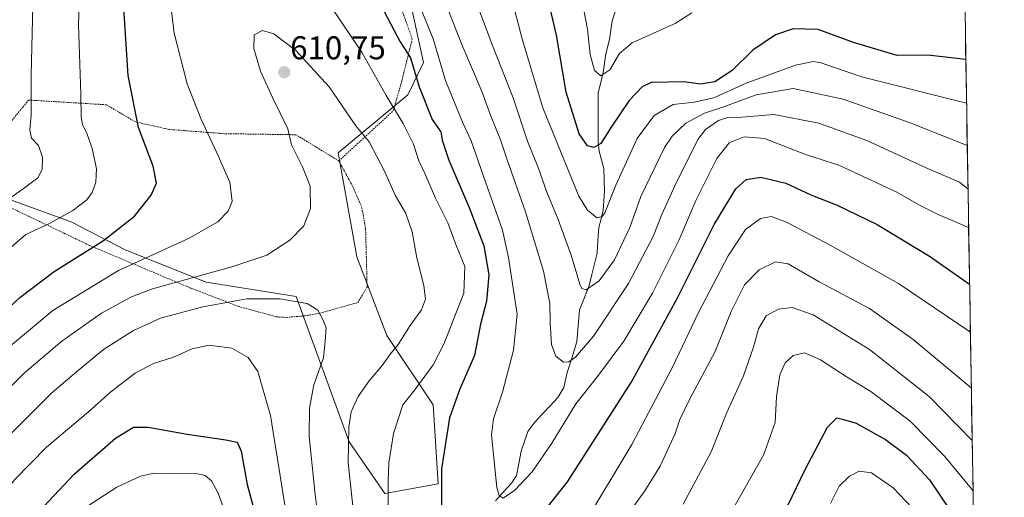
# Model space of a CAD drawing. Units: metres. Extents: x 610226 to 613657, y 4768649 to 4771018.
# Drawn here: x 613341 to 613641, y 4770227 to 4770372 of the extents above; entities that cross this region are included whole.
import ezdxf
from ezdxf.enums import TextEntityAlignment as Align

# ---------------------------------------------------------------- set-up
doc = ezdxf.new("R2010")
doc.units = ezdxf.units.M
doc.header["$MEASUREMENT"] = 0
doc.linetypes.add('TRAZOS', pattern=[0.75, 0.5, -0.25])
for name, color, linetype, lineweight in [('Alambrada', 19, 'TRAZOS', 0), ('Arbolado forestal CxS', 92, 'Continuous', 0), ('Carátula', 7, 'Continuous', 5), ('Corriente natural lineal', 142, 'Continuous', 13), ('Curva de nivel maestra', 36, 'Continuous', 30), ('Curva de nivel normal', 36, 'Continuous', 0), ('Municipio CxS', 142, 'Continuous', 0), ('Prado CxS', 92, 'Continuous', 0), ('Punto de cota en terreno', 7, 'Continuous', 0), ('Rótulo de punto de cota en terreno', 19, 'Continuous', 0)]:
    doc.layers.add(name, color=color, linetype=linetype, lineweight=lineweight)
doc.styles.add('Arial', font='txt', dxfattribs={"height": 0.2})

# ---------------------------------------------------------------- blocks, each defined once
blk = doc.blocks.new('*U150')
at = {"layer": 'Arbolado forestal CxS', "color": 92, "linetype": 'Continuous', "lineweight": 0}
for points in [[(613333.59, 4770319.02, 590.87), (613356.86, 4770310.56, 597.76), (613373.08, 4770302.1, 605.28), (613397.76, 4770292.22, 613.74), (613425.14, 4770287.85, 615.37), (613441.22, 4770243.58, 608.86), (613452.09, 4770227.81, 604.16), (613468.34, 4770230.77, 599.33), (613466.87, 4770254.85, 600.84), (613452.76, 4770276, 610.01), (613443.6, 4770299.98, 611.97), (613437.96, 4770331.71, 611.45), (613459.11, 4770349.34, 601.73), (613463.91, 4770359.25, 596.98), (613458.18, 4770385.46, 595.08), (613440.27, 4770413.89, 594.35), (613409.25, 4770443.43, 592.37), (613388.56, 4770452.29, 591.64), (613356.06, 4770472.96, 583.92), (613329.02, 4770489.62, 572.29)], [(613628.39, 4770398.96, 559.4), (613640.75, 4769656.77, 796.78)]]:
    blk.add_polyline3d(points, dxfattribs=at)
blk = doc.blocks.new('*U157')
at = {"layer": 'Prado CxS', "color": 92, "linetype": 'Continuous', "lineweight": 0}
for points in [[(613202.4671, 4770202.2928, 585.452), (613201.0215, 4770202.6693, 585.2207), (613181.2761, 4770210.4261, 576.4801), (613192.4051, 4770237.3749, 573.4364), (613198.4169, 4770260.3271, 569.0042), (613205.6326, 4770287.7427, 565.4883), (613234.5563, 4770357.0495, 558.5667), (613235.7195, 4770400.6001, 552.1119), (613233.2639, 4770438.0351, 546.9001), (613268.7191, 4770487.5533, 552.8895), (613290.1774, 4770518.1521, 553.5414), (613311.8018, 4770502.7447, 564.9922), (613309.6312, 4770500.071, 565.2329), (613309.3473, 4770499.654, 565.2707), (613302.9423, 4770488.0277, 566.1657), (613302.8502, 4770487.8457, 566.1782), (613297.1501, 4770475.5957, 566.9843), (613297.0511, 4770475.3561, 566.9723), (613296.9955, 4770475.1883, 566.9687), (613293.3356, 4770462.9283, 567.8291), (613293.2733, 4770462.6827, 567.8569), (613289.7733, 4770445.9027, 568.6234), (613289.7557, 4770445.8111, 568.6336), (613289.7289, 4770445.6257, 568.655), (613286.9789, 4770421.1957, 570.2781), (613286.968, 4770421.0776, 570.2823), (613284.968, 4770393.5575, 571.892), (613284.9628, 4770393.4649, 571.897), (613283.9673, 4770369.558, 573.2643), (613281.5179, 4770348.7171, 574.4757), (613278.7881, 4770340.7177, 575.049), (613274.3544, 4770327.7239, 575.9969), (613261.9495, 4770303.8927, 577.5294), (613253.2297, 4770287.1411, 578.9446), (613251.9362, 4770284.6559, 579.071), (613211.9694, 4770219.1729, 584.2889), (613211.9239, 4770219.0959, 584.2925), (613202.4671, 4770202.2928, 585.452)], [(613452.0897, 4770227.8109, 604.1623), (613441.2203, 4770243.5797, 608.8584), (613425.1412, 4770287.8499, 615.3745), (613397.7607, 4770292.2235, 613.7406), (613373.0806, 4770302.0959, 605.2751), (613356.8618, 4770310.5581, 597.7601), (613333.5919, 4770319.0199, 590.871), (613329.0864, 4770340.8031, 584.867), (613308.9687, 4770341.9789, 579.92), (613293.3848, 4770342.1383, 575.8305), (613292.4797, 4770342.1473, 575.6067), (613293.4145, 4770345.4151, 575.3942), (613293.4845, 4770345.7191, 575.3834), (613293.5025, 4770345.8341, 575.377), (613296.1125, 4770364.9441, 575.9742), (613296.1365, 4770365.2017, 575.9809), (613297.2047, 4770386.7775, 575.7086), (613299.4851, 4770418.2443, 573.4849), (613302.9177, 4770442.8775, 572.9054), (613306.3719, 4770459.5077, 571.3867), (613309.6633, 4770470.6149, 570.9643), (613314.8865, 4770481.8311, 568.9202), (613320.6675, 4770492.3163, 567.7862), (613322.5286, 4770494.6055, 567.9642), (613329.0185, 4770489.6205, 572.2882), (613356.0583, 4770472.9647, 583.9166), (613388.5627, 4770452.2881, 591.6361), (613409.2468, 4770443.4269, 592.3658), (613440.2728, 4770413.8911, 594.3458), (613458.1805, 4770385.4579, 595.0755), (613463.9113, 4770359.2489, 596.9765), (613459.1103, 4770349.3407, 601.7316), (613437.9553, 4770331.7119, 611.4483), (613443.5964, 4770299.9797, 611.9749), (613452.7631, 4770276.0049, 610.0119), (613466.8654, 4770254.8495, 600.8355), (613468.3414, 4770230.7651, 599.3302), (613452.0897, 4770227.8109, 604.1623)]]:
    blk.add_polyline3d(points, close=True, dxfattribs=at)
blk = doc.blocks.new('*U182')
at = {"layer": 'Curva de nivel normal', "color": 36, "linetype": 'Continuous', "lineweight": 0}
for points in [[(613630.71, 4770260.09, 610), (613613.02, 4770274.78, 610), (613599.72, 4770284.24, 610), (613584.34, 4770292.34, 610), (613574.93, 4770297.87, 610), (613571.12, 4770298.46, 610), (613566.08, 4770296.01, 610), (613561.59, 4770291.46, 610), (613557.59, 4770283.32, 610), (613552.73, 4770271.12, 610), (613544.93, 4770256.5, 610), (613541.91, 4770250.45, 610), (613540.54, 4770246.13, 610), (613535.96, 4770236.21, 610), (613531.28, 4770228.69, 610), (613527.37, 4770223.17, 610)], [(613443.17, 4770216.46, 610), (613441, 4770237.17, 610), (613441.19, 4770248.17, 610), (613441.84, 4770252.74, 610), (613443.98, 4770257.43, 610), (613447.36, 4770262.22, 610), (613451.36, 4770266.88, 610), (613453.81, 4770270.39, 610), (613456.14, 4770273.25, 610), (613459.81, 4770279.05, 610), (613463.28, 4770283.84, 610), (613464.46, 4770287.03, 610), (613464.03, 4770291.25, 610), (613461.87, 4770299.65, 610), (613460.42, 4770307.63, 610), (613458.52, 4770313.2, 610), (613455.24, 4770318.72, 610), (613452.05, 4770326.04, 610), (613447.34, 4770335, 610), (613443.34, 4770339.94, 610), (613435.2, 4770351.77, 610), (613425.01, 4770362.88, 610), (613418.37, 4770367.96, 610), (613414.83, 4770368.91, 610), (613412.32, 4770367.65, 610), (613412.19, 4770363.52, 610), (613414.27, 4770356.6, 610), (613417.92, 4770348.55, 610), (613422.62, 4770338.96, 610), (613423.69, 4770334.11, 610), (613427.06, 4770327.43, 610), (613429.43, 4770321.53, 610), (613429.52, 4770314.74, 610), (613427.5, 4770309.46, 610), (613423.15, 4770305.04, 610), (613416.15, 4770300.53, 610), (613405.53, 4770296.94, 610), (613381.33, 4770290.26, 610), (613374.96, 4770287.82, 610), (613365.87, 4770282.85, 610), (613353.8, 4770274.3, 610), (613342.36, 4770264.58, 610), (613333.25, 4770255.5, 610)]]:
    blk.add_polyline3d(points, dxfattribs=at)
blk = doc.blocks.new('*U188')
at = {"layer": 'Curva de nivel normal', "color": 36, "linetype": 'Continuous', "lineweight": 0}
for points in [[(613631.23, 4770228.7, 620), (613622.49, 4770239.2, 620), (613612.11, 4770249.9, 620), (613600.08, 4770258.89, 620), (613592.91, 4770263.27, 620), (613584.79, 4770268.55, 620), (613579.88, 4770270.68, 620), (613576.48, 4770269.94, 620), (613573.98, 4770267.71, 620), (613572.41, 4770264.06, 620), (613571.39, 4770257.44, 620), (613570.94, 4770249.51, 620), (613567.47, 4770239.56, 620), (613552.8, 4770213.68, 620)], [(613421.92, 4770223.1, 620), (613417.31, 4770251.57, 620), (613413.45, 4770265.01, 620), (613410.48, 4770269.27, 620), (613405.56, 4770272.11, 620), (613398.54, 4770273.04, 620), (613393.49, 4770271.9, 620), (613387.73, 4770269.38, 620), (613381.64, 4770267.48, 620), (613376.14, 4770264.52, 620), (613368.68, 4770258.81, 620), (613361.85, 4770252.74, 620), (613349.06, 4770242, 620), (613339.35, 4770232.04, 620), (613331.86, 4770222.17, 620)]]:
    blk.add_polyline3d(points, dxfattribs=at)
blk = doc.blocks.new('*U196')
at = {"layer": 'Curva de nivel normal', "color": 36, "linetype": 'Continuous', "lineweight": 0}
for points in [[(613361.27, 4770223.82, 630), (613370.55, 4770229.82, 630), (613377.71, 4770233.12, 630), (613381.86, 4770234.06, 630), (613395.03, 4770233.82, 630), (613397.37, 4770233.29, 630), (613399.32, 4770231.75, 630), (613401.38, 4770227.98, 630), (613402.96, 4770223.46, 630)], [(613587.78, 4770224.77, 630), (613590.45, 4770230.12, 630), (613593.63, 4770233.16, 630), (613596.56, 4770234.62, 630), (613600.3, 4770234.18, 630), (613606.92, 4770229.58, 630), (613616.53, 4770219.41, 630)]]:
    blk.add_polyline3d(points, dxfattribs=at)
blk = doc.blocks.new('*U205')
at = {"layer": 'Curva de nivel normal', "color": 36, "linetype": 'Continuous', "lineweight": 0}
blk.add_polyline3d([(613629.47657, 4770333.94756, 585), (613612.1, 4770340.86, 585), (613591.69, 4770347.98, 585), (613576.42, 4770351.26, 585), (613565.22, 4770349.37, 585), (613555.06, 4770345.58, 585), (613549.42, 4770343.74, 585), (613543.79, 4770340.73, 585), (613539.66, 4770336.77, 585), (613537.31, 4770333.31, 585), (613530.12, 4770318.34, 585), (613526.75, 4770308.91, 585), (613522.09, 4770299.1, 585), (613517.39, 4770292.68, 585), (613513.46, 4770289.88, 585), (613512.11, 4770290.29, 585), (613511.55, 4770291.63, 585), (613508.9, 4770300.48, 585), (613504.94, 4770311.4, 585), (613501.45, 4770319.64, 585), (613498.84, 4770327.2, 585), (613495.58, 4770335.27, 585), (613491.19, 4770348.4, 585), (613484.71, 4770364.85, 585), (613477.19, 4770385.06, 585)], dxfattribs=at)
blk = doc.blocks.new('*U206')
at = {"layer": 'Curva de nivel normal', "color": 36, "linetype": 'Continuous', "lineweight": 0}
blk.add_polyline3d([(613512.68, 4770375.18, 570), (613513.85, 4770369.38, 570), (613514.67, 4770361.69, 570), (613515.98, 4770356.75, 570), (613517.94, 4770355.18, 570), (613520.62, 4770357.01, 570), (613523.59, 4770361.97, 570), (613527.41, 4770365.17, 570), (613535.93, 4770369.03, 570), (613540.57, 4770371.04, 570), (613545.56, 4770374.38, 570)], dxfattribs=at)
blk = doc.blocks.new('*U212')
at = {"layer": 'Curva de nivel normal', "color": 36, "linetype": 'Continuous', "lineweight": 0}
for points in [[(613629.7, 4770320.56, 590), (613627.09, 4770322.69, 590), (613616.97, 4770327.13, 590), (613598.92, 4770335.43, 590), (613584.32, 4770340.73, 590), (613570.59, 4770343.34, 590), (613560.87, 4770342.56, 590), (613556.56, 4770342.46, 590), (613553.68, 4770341.57, 590), (613549.79, 4770338.76, 590), (613547.39, 4770335.76, 590), (613540.44, 4770321.6, 590), (613536.44, 4770312.88, 590), (613533.8, 4770306.19, 590), (613526.27, 4770291.83, 590), (613515.68, 4770275.8, 590), (613510.23, 4770269.37, 590), (613508.16, 4770268.02, 590), (613506.48, 4770267.92, 590), (613504.17, 4770269.71, 590), (613502.84, 4770273.23, 590), (613502.45, 4770279.99, 590), (613502.41, 4770285.77, 590), (613500.48, 4770295.63, 590), (613494.96, 4770313.74, 590), (613489.38, 4770329.54, 590), (613487.38, 4770335.65, 590), (613484.31, 4770343.17, 590), (613481.73, 4770350.12, 590), (613475.59, 4770364.7, 590), (613468.41, 4770383.12, 590)], [(613345.25, 4770389.23, 590), (613344.42, 4770355.4, 590), (613344.45, 4770343.12, 590), (613344, 4770338.64, 590), (613344.52, 4770336.16, 590), (613346.71, 4770333.87, 590), (613347.89, 4770330.35, 590), (613347.8, 4770326.64, 590), (613346.51, 4770324.08, 590), (613341.99, 4770320.72, 590), (613330.02, 4770312.38, 590)]]:
    blk.add_polyline3d(points, dxfattribs=at)
blk = doc.blocks.new('*U222')
at = {"layer": 'Curva de nivel normal', "color": 36, "linetype": 'Continuous', "lineweight": 0}
for points in [[(613629.89, 4770308.92, 595), (613620.62, 4770312.87, 595), (613615.12, 4770315.61, 595), (613607.78, 4770319.82, 595), (613590.37, 4770327.94, 595), (613580.48, 4770331.03, 595), (613567.78, 4770335.99, 595), (613561.57, 4770336.56, 595), (613556.99, 4770334.72, 595), (613553.26, 4770329.94, 595), (613546.86, 4770317.16, 595), (613541.68, 4770304.94, 595), (613533.6, 4770288.94, 595), (613524.92, 4770274.28, 595), (613516.84, 4770263.5, 595), (613510.26, 4770255.17, 595), (613502.95, 4770243.17, 595), (613496.95, 4770234.5, 595), (613491.71, 4770228.82, 595), (613488.2, 4770226.42, 595), (613486.89, 4770227.19, 595), (613486.2, 4770229.71, 595), (613484.58, 4770245.75, 595), (613485.26, 4770250.57, 595), (613487.95, 4770258.73, 595), (613491.34, 4770271.5, 595), (613492.45, 4770282.54, 595), (613489.81, 4770299.81, 595), (613487.97, 4770308.07, 595), (613482.2, 4770324.61, 595), (613478.46, 4770335.38, 595), (613475.77, 4770341.01, 595), (613470.6, 4770353.67, 595), (613466.79, 4770366.4, 595), (613461.95, 4770378.36, 595)], [(613359.8, 4770394.2, 595), (613358.85, 4770370.86, 595), (613359.55, 4770349.6, 595), (613359.62, 4770342.5, 595), (613360.04, 4770340.16, 595), (613361.4, 4770337.7, 595), (613363.04, 4770332.97, 595), (613364.34, 4770326.78, 595), (613364.17, 4770322.69, 595), (613363.02, 4770319.59, 595), (613361.36, 4770317.32, 595), (613357.16, 4770314.11, 595), (613349.83, 4770310.08, 595), (613342.83, 4770306.83, 595), (613336.83, 4770301.58, 595)]]:
    blk.add_polyline3d(points, dxfattribs=at)
blk = doc.blocks.new('*U228')
at = {"layer": 'Curva de nivel normal', "color": 36, "linetype": 'Continuous', "lineweight": 0}
blk.add_polyline3d([(613629.26, 4770346.76, 580), (613597.71, 4770354.74, 580), (613584.88, 4770359.11, 580), (613582.68, 4770359.53, 580), (613577.2, 4770358.36, 580), (613562.12, 4770352.94, 580), (613552.35, 4770348.44, 580), (613546.35, 4770347.11, 580), (613539.94, 4770346.38, 580), (613534.1, 4770343.07, 580), (613528.96, 4770336.02, 580), (613522.5, 4770321.83, 580), (613519.08, 4770313.34, 580), (613518.32, 4770312.23, 580), (613516.72, 4770311.88, 580), (613513.84, 4770314.2, 580), (613511.18, 4770318.47, 580), (613500.23, 4770345.36, 580), (613494.08, 4770366.05, 580), (613491.04, 4770377.71, 580)], dxfattribs=at)
blk = doc.blocks.new('*U247')
at = {"layer": 'Curva de nivel maestra', "color": 36, "linetype": 'Continuous', "lineweight": 30}
blk.add_polyline3d([(613629.04, 4770360.14, 575), (613617.45, 4770361.47, 575), (613608.13, 4770361.35, 575), (613594.78, 4770365.25, 575), (613584.12, 4770369.24, 575), (613576.46, 4770369.42, 575), (613571.12, 4770367.61, 575), (613564.13, 4770362.98, 575), (613557.93, 4770356.81, 575), (613552.64, 4770353.32, 575), (613548.23, 4770352.58, 575), (613543.31, 4770353.34, 575), (613533.17, 4770353.07, 575), (613530.53, 4770351.83, 575), (613526.57, 4770347.6, 575), (613521.03, 4770339.5, 575), (613517.9, 4770334.55, 575), (613515.8, 4770333.34, 575), (613513.8, 4770333.84, 575), (613511.32, 4770337.47, 575), (613507.36, 4770350.14, 575), (613504.36, 4770367.54, 575), (613501.06, 4770381.94, 575)], dxfattribs=at)
blk = doc.blocks.new('*U251')
at = {"layer": 'Curva de nivel maestra', "color": 36, "linetype": 'Continuous', "lineweight": 30}
for points in [[(613306.32, 4770255.28, 600), (613340.96, 4770287.55, 600), (613351.4, 4770295.47, 600), (613366.45, 4770304.95, 600), (613375.87, 4770312.42, 600), (613380.99, 4770318.75, 600), (613382.56, 4770322.39, 600), (613381.59, 4770327.63, 600), (613377.16, 4770339.38, 600), (613373.92, 4770355.26, 600), (613372.31, 4770380.64, 600)], [(613450.14, 4770378.27, 600), (613456.82, 4770365.52, 600), (613459.92, 4770360.65, 600), (613462.54, 4770351.83, 600), (613466.52, 4770341.81, 600), (613469.2, 4770338.04, 600), (613469.63, 4770335.57, 600), (613471.62, 4770329.43, 600), (613477.76, 4770314.98, 600), (613482.29, 4770303.32, 600), (613483.78, 4770294.49, 600), (613483.11, 4770286.49, 600), (613481.28, 4770279.5, 600), (613479.46, 4770269.92, 600), (613474.9, 4770259.49, 600), (613471.77, 4770250.92, 600), (613469.36, 4770235.35, 600), (613469.23, 4770210.56, 600)], [(613499.3, 4770220.72, 600), (613507.75, 4770231.38, 600), (613527.15, 4770261.67, 600), (613541.11, 4770287.23, 600), (613552.44, 4770309.83, 600), (613559.02, 4770320.74, 600), (613562.12, 4770323.56, 600), (613566.57, 4770324.21, 600), (613574.26, 4770322.46, 600), (613581.84, 4770318.92, 600), (613589.88, 4770315.75, 600), (613602.06, 4770309.78, 600), (613618, 4770300.16, 600), (613630.18, 4770291.66, 600)]]:
    blk.add_polyline3d(points, dxfattribs=at)
blk = doc.blocks.new('5PATER')
at = {"layer": 'Carátula', "linetype": 'Continuous', "lineweight": 5}
h = blk.add_hatch(color=250, dxfattribs=at)
edge = h.paths.add_edge_path()
edge.add_ellipse((0, 0.01), major_axis=(-1.33, -1.34), ratio=0.999422, start_angle=0, end_angle=360)

msp = doc.modelspace()

# ---------------------------------------------------------------- linework, layer by layer
at = {"layer": 'Alambrada', "color": 19, "linetype": 'TRAZOS', "lineweight": 0}
for points in [[(613438.13, 4770329.2, 611.38), (613454.69, 4770344.47, 604.89), (613457.29, 4770353.59, 602.19), (613460.46, 4770366.4, 598.84), (613457.42, 4770374.88, 598.01), (613455.86, 4770377.92, 598.24), (613451.94, 4770384.88, 598.26), (613448.37, 4770390.47, 598.11), (613436.1, 4770406.96, 597.77), (613435.01, 4770409.36, 597.31), (613430.21, 4770418.64, 595.96), (613426.85, 4770422.56, 595.52), (613423.21, 4770425.92, 595.08), (613413.66, 4770433.35, 594.69), (613405.73, 4770438.88, 593.82), (613398.26, 4770443.52, 593.02), (613393.97, 4770446.56, 591.94), (613383.65, 4770453.52, 589.68), (613377.85, 4770457.35, 588.18), (613355.65, 4770469.19, 583.11), (613350.65, 4770472.24, 581.16), (613346.62, 4770475.35, 579.11), (613342.5, 4770478.63, 577.26), (613338.1, 4770482.16, 575.17)], [(613438.13, 4770329.2, 611.38), (613425.05, 4770337.19, 610.35), (613403.14, 4770337.51, 606.12), (613386.46, 4770338.8, 602.59), (613376.18, 4770341.12, 599.84), (613367.34, 4770346.32, 597.31), (613343.66, 4770347.76, 589.49), (613332.42, 4770334.07, 584.86)], [(613332.42, 4770334.07, 584.86), (613326.82, 4770320.96, 587.07), (613335.37, 4770316.32, 589.93), (613362.26, 4770303.43, 599.31), (613392.98, 4770290.47, 610.87), (613407.5, 4770284.88, 615.91), (613419.14, 4770281.68, 616.08), (613422.1, 4770281.51, 615.89), (613427.73, 4770282, 615.37), (613432.3, 4770282.8, 615.03), (613443.85, 4770286, 613.29), (613446.73, 4770290.72, 612.38), (613446.26, 4770308.56, 611.27), (613445.1, 4770315.11, 611.33), (613442.3, 4770321.51, 611.31), (613438.13, 4770329.2, 611.38)]]:
    msp.add_polyline3d(points, dxfattribs=at)
at = {"layer": 'Arbolado forestal CxS', "color": 92, "linetype": 'Continuous', "lineweight": 0}
for points in [[(613333.59, 4770319.02, 590.87), (613356.86, 4770310.56, 597.76), (613373.08, 4770302.1, 605.28), (613397.76, 4770292.22, 613.74), (613425.14, 4770287.85, 615.37), (613441.22, 4770243.58, 608.86), (613452.09, 4770227.81, 604.16), (613468.34, 4770230.77, 599.33), (613466.87, 4770254.85, 600.84), (613452.76, 4770276, 610.01), (613443.6, 4770299.98, 611.97), (613437.96, 4770331.71, 611.45), (613459.11, 4770349.34, 601.73), (613463.91, 4770359.25, 596.98), (613458.18, 4770385.46, 595.08), (613440.27, 4770413.89, 594.35), (613409.25, 4770443.43, 592.37), (613388.56, 4770452.29, 591.64), (613356.06, 4770472.96, 583.92), (613329.02, 4770489.62, 572.29)], [(613628.39, 4770398.96, 559.4), (613640.75, 4769656.77, 796.78)]]:
    msp.add_polyline3d(points, dxfattribs=at)
at = {"layer": 'Corriente natural lineal', "color": 142, "linetype": 'Continuous', "lineweight": 13}
msp.add_polyline3d([(613522.51, 4770375.29, 565.27), (613521.34, 4770371.86, 566.64), (613520.95, 4770369.02, 567.75), (613520.56, 4770366.18, 568.43), (613519.37, 4770361.85, 569.18), (613518.97, 4770359.01, 569.7), (613518.56, 4770356.18, 570.18), (613517.85, 4770353.06, 570.7), (613517.13, 4770349.94, 571.24), (613517.11, 4770344.97, 572.41), (613517.1, 4770340.01, 573.45), (613517.08, 4770335.04, 574.71), (613517.41, 4770332.17, 575.49), (613518.08, 4770329.53, 576.2), (613518.76, 4770326.88, 577.05), (613518.9, 4770323.44, 578.02), (613519.04, 4770320, 579.38), (613518.83, 4770317.09, 579.96), (613518.63, 4770314.17, 580.06), (613517.97, 4770311.52, 580.26), (613517.31, 4770308.88, 580.63), (613517.03, 4770304.99, 581.46), (613516.76, 4770301.1, 582.23), (613515.96, 4770297.82, 582.96), (613515.15, 4770294.55, 583.74), (613514.35, 4770291.27, 584.78), (613512.9, 4770287.54, 585.87), (613511.44, 4770283.82, 586.56), (613511.02, 4770278.99, 588.23), (613510.6, 4770274.17, 588.33), (613509.14, 4770269.44, 589.94), (613507.68, 4770264.72, 591.85), (613506.58, 4770260.17, 592.52), (613504.83, 4770257.07, 593.05), (613502.47, 4770254.59, 593.14), (613500.11, 4770252.11, 592.78), (613497.76, 4770249.63, 592.15), (613495.68, 4770246.72, 591.97), (613494.65, 4770243.73, 592.24), (613493.61, 4770240.75, 592.93), (613492.9, 4770237.04, 593.58), (613492.19, 4770233.34, 594), (613490.79, 4770231.09, 594.11), (613488.29, 4770228.35, 594.49), (613485.8, 4770225.61, 595.22)], dxfattribs=at)
at = {"layer": 'Curva de nivel maestra', "color": 36, "linetype": 'Continuous', "lineweight": 30}
for points in [[(613570.98, 4770216.17, 625), (613580.1, 4770235.19, 625), (613586.88, 4770248.1, 625), (613589.79, 4770250.91, 625), (613591.83, 4770250.42, 625), (613595.61, 4770249.26, 625), (613604.61, 4770244.27, 625), (613610.97, 4770239.48, 625), (613617.95, 4770232.04, 625), (613624.49, 4770222.41, 625)], [(613343.76, 4770219.06, 625), (613357.5, 4770233.77, 625), (613370.16, 4770244.67, 625), (613375.56, 4770248.04, 625), (613380.1, 4770248.08, 625), (613391.89, 4770245.92, 625), (613403.73, 4770244.23, 625), (613407.18, 4770243.5, 625), (613408.36, 4770240.7, 625), (613410.23, 4770230.58, 625), (613413.17, 4770219.76, 625)]]:
    msp.add_polyline3d(points, dxfattribs=at)
at = {"layer": 'Curva de nivel normal', "color": 36, "linetype": 'Continuous', "lineweight": 0}
for points in [[(613335.6, 4770270.7, 605), (613350.98, 4770283.6, 605), (613371.01, 4770295.79, 605), (613392.53, 4770305.67, 605), (613401.31, 4770310.62, 605), (613404.46, 4770313.92, 605), (613405.64, 4770316.86, 605), (613404.94, 4770322.75, 605), (613400.93, 4770331.7, 605), (613396.12, 4770342.16, 605), (613391.96, 4770352.66, 605), (613387.95, 4770368.11, 605), (613386.95, 4770376.45, 605)], [(613435.6, 4770376.45, 605), (613445.2, 4770362.16, 605), (613452.48, 4770349.16, 605), (613457.67, 4770340.63, 605), (613460.84, 4770334.29, 605), (613462.47, 4770329.19, 605), (613464.42, 4770325.17, 605), (613467.56, 4770317.84, 605), (613471.3, 4770310.31, 605), (613473.76, 4770303.77, 605), (613476.46, 4770297.03, 605), (613476.16, 4770288.91, 605), (613470.12, 4770273.33, 605), (613466.86, 4770267.08, 605), (613461.3, 4770259.48, 605), (613457.64, 4770254.84, 605), (613454.81, 4770246.17, 605), (613453.33, 4770237.17, 605), (613453.14, 4770231.84, 605), (613453.14, 4770223.84, 605)], [(613513.47, 4770219.62, 605), (613527.31, 4770242.74, 605), (613539.7, 4770266.3, 605), (613547.77, 4770283.26, 605), (613556.66, 4770300.32, 605), (613561.96, 4770308.26, 605), (613566.48, 4770311.64, 605), (613569.85, 4770312.31, 605), (613574.64, 4770310.43, 605), (613587.76, 4770303.54, 605), (613608.57, 4770291.86, 605), (613630.42, 4770277.05, 605)], [(613311.67, 4770212.84, 615), (613323.84, 4770229.5, 615), (613338, 4770245.84, 615), (613350.68, 4770258.54, 615), (613358.2, 4770264.89, 615), (613366.49, 4770271.78, 615), (613375.62, 4770277.53, 615), (613383.82, 4770281.24, 615), (613396.68, 4770284.78, 615), (613410.1, 4770287.14, 615), (613420.15, 4770287.15, 615), (613428.48, 4770285.72, 615), (613431.72, 4770283.75, 615), (613433.38, 4770280.63, 615), (613434.28, 4770278.38, 615), (613433.98, 4770274.3, 615), (613433.47, 4770269.2, 615), (613430.55, 4770260.94, 615), (613429.19, 4770253.86, 615), (613429.06, 4770245.17, 615), (613430.86, 4770227.5, 615), (613435.21, 4770193.39, 615)], [(613542.97, 4770224.57, 615), (613551.48, 4770240.52, 615), (613556.24, 4770252.5, 615), (613561.36, 4770263.66, 615), (613564.42, 4770272.46, 615), (613565.88, 4770278.02, 615), (613568.24, 4770281.97, 615), (613572.02, 4770284.05, 615), (613576.16, 4770284.53, 615), (613582.57, 4770282.28, 615), (613599.72, 4770271.76, 615), (613617.84, 4770257.39, 615), (613630.97, 4770244.01, 615)]]:
    msp.add_polyline3d(points, dxfattribs=at)
at = {"layer": 'Municipio CxS', "color": 142, "linetype": 'Continuous', "lineweight": 0}
msp.add_polyline3d([(613628.81, 4770373.84, 569.91), (613628.9, 4770368.84, 571.73), (613628.98, 4770363.85, 573.47), (613629.06, 4770358.85, 575.32), (613629.15, 4770353.85, 577.2), (613629.23, 4770348.86, 578.99), (613629.31, 4770343.86, 581.09), (613629.39, 4770338.86, 583.03), (613629.48, 4770333.87, 584.71), (613629.56, 4770328.87, 586.92), (613629.64, 4770323.87, 588.9), (613629.73, 4770318.88, 590.4), (613629.81, 4770313.88, 592.54), (613629.89, 4770308.88, 594.84), (613629.98, 4770303.88, 595.8), (613630.06, 4770298.89, 597.37), (613630.14, 4770293.89, 599.13), (613630.23, 4770288.89, 600.55), (613630.31, 4770283.9, 602.33), (613630.39, 4770278.9, 604.21), (613630.48, 4770273.9, 605.5), (613630.56, 4770268.91, 607.39), (613630.64, 4770263.91, 608.72), (613630.73, 4770258.91, 610.03), (613630.81, 4770253.92, 611.93), (613630.89, 4770248.92, 614.16), (613630.98, 4770243.92, 615.12), (613631.06, 4770238.93, 616.79), (613631.14, 4770233.93, 619.05), (613631.23, 4770228.93, 621.07), (613631.31, 4770223.93, 621.69)], dxfattribs=at)
at = {"layer": 'Prado CxS', "color": 92, "linetype": 'Continuous', "lineweight": 0}
msp.add_polyline3d([(613333.59, 4770319.02, 590.87), (613356.86, 4770310.56, 597.76), (613373.08, 4770302.1, 605.28), (613397.76, 4770292.22, 613.74), (613425.14, 4770287.85, 615.37), (613441.22, 4770243.58, 608.86), (613452.09, 4770227.81, 604.16), (613468.34, 4770230.77, 599.33), (613466.87, 4770254.85, 600.84), (613452.76, 4770276, 610.01), (613443.6, 4770299.98, 611.97), (613437.96, 4770331.71, 611.45), (613459.11, 4770349.34, 601.73), (613463.91, 4770359.25, 596.98), (613458.18, 4770385.46, 595.08), (613440.27, 4770413.89, 594.35), (613409.25, 4770443.43, 592.37), (613388.56, 4770452.29, 591.64), (613356.06, 4770472.96, 583.92), (613329.02, 4770489.62, 572.29)], dxfattribs=at)

# ---------------------------------------------------------------- block references
at = {"layer": 'Arbolado forestal CxS', "color": 92, "linetype": 'Continuous', "lineweight": 0}
msp.add_blockref('*U150', (0, 0), dxfattribs=at)
at = {"layer": 'Curva de nivel maestra', "color": 36, "linetype": 'Continuous', "lineweight": 30}
for name in ['*U247', '*U251']:
    msp.add_blockref(name, (0, 0), dxfattribs=at)
at = {"layer": 'Curva de nivel normal', "color": 36, "linetype": 'Continuous', "lineweight": 0}
for name in ['*U205', '*U228', '*U206', '*U212', '*U182', '*U222', '*U196', '*U188']:
    msp.add_blockref(name, (0, 0), dxfattribs=at)
at = {"layer": 'Prado CxS', "color": 92, "linetype": 'Continuous', "lineweight": 0}
msp.add_blockref('*U157', (0, 0), dxfattribs=at)
at = {"layer": 'Punto de cota en terreno', "linetype": 'Continuous', "lineweight": 0}
msp.add_blockref('5PATER', (613421.51, 4770356.23, 610.75), dxfattribs=at)

# ---------------------------------------------------------------- texts
at = {"layer": 'Rótulo de punto de cota en terreno', "color": 19, "linetype": 'Continuous', "lineweight": 0, "style": 'Arial'}
msp.add_text('610,75', height=7, dxfattribs=at).set_placement((613423.27, 4770357.99), align=Align.BOTTOM_LEFT)

doc.saveas('drawing.dxf')
